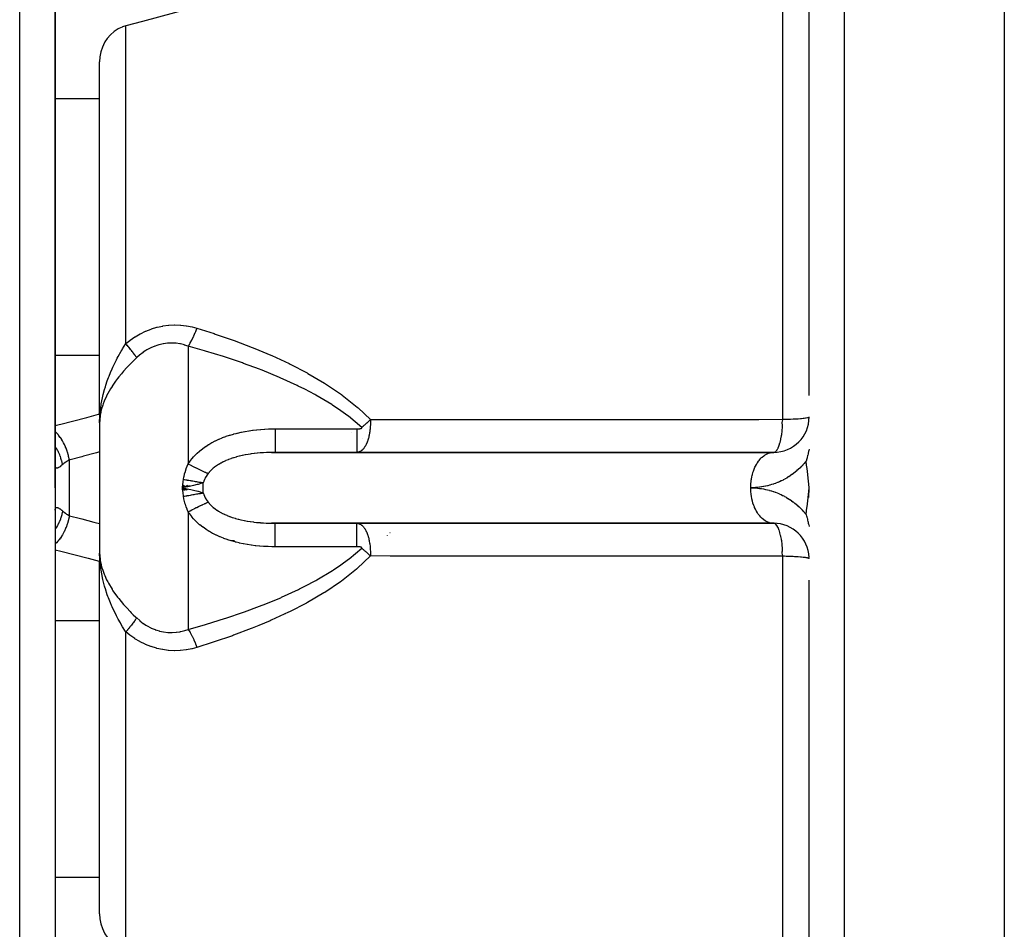
# Model space of a CAD drawing. Units: millimetres. Extents: x 324 to 1138, y -773 to -143.
# Drawn here: x 651 to 706, y -718 to -667 of the extents above; entities that cross this region are included whole.
import ezdxf

# ---------------------------------------------------------------- set-up
doc = ezdxf.new("R2010")
doc.units = ezdxf.units.MM
doc.linetypes.add('DASHED', pattern=[9.652, 8.128, -1.524])
doc.layers.add('nevidi', color=4, linetype='DASHED')

msp = doc.modelspace()

# ---------------------------------------------------------------- linework, layer by layer
at = {"color": 2}
for p, q in [((706.351, -614.028), (706.351, -772.507)), ((695.351, -688.062), (695.351, -615.441)), ((652.851, -693.267), (652.851, -639.267)), ((652.851, -659.171), (652.851, -687.767)), ((655.351, -687.386), (655.351, -669.246)), ((655.351, -687.386), (655.351, -669.246)), ((655.351, -689.109), (655.351, -687.386)), ((652.851, -687.767), (652.851, -688.174)), ((652.851, -687.767), (652.851, -688.174)), ((652.851, -687.767), (652.851, -693.267)), ((652.851, -688.174), (652.851, -688.345)), ((652.851, -688.174), (652.851, -688.345)), ((655.351, -689.109), (655.351, -691.247)), ((695.348, -689.274), (695.351, -689.267)), ((653.013, -690.267), (653.012, -690.267)), ((655.351, -691.247), (655.351, -695.288)), ((665.035, -691.269), (693.29, -691.269)), ((669.854, -691.267), (665.258, -691.267)), ((668.351, -691.269), (668.351, -691.267)), ((668.351, -691.267), (668.351, -691.269)), ((693.351, -691.267), (669.854, -691.267)), ((693.351, -691.267), (693.376, -691.265)), ((660.127, -693.118), (660.023, -693.267)), ((660.306, -693.143), (660.023, -693.267)), ((660.424, -693.159), (660.023, -693.267)), ((660.482, -693.167), (660.023, -693.267)), ((660.431, -693.186), (660.023, -693.267)), ((652.851, -693.267), (652.851, -747.267)), ((652.851, -693.267), (652.851, -698.768)), ((660.023, -693.267), (660.026, -693.239)), ((660.154, -693.413), (660.023, -693.267)), ((660.245, -693.4), (660.023, -693.267)), ((660.275, -693.396), (660.023, -693.267)), ((660.334, -693.388), (660.023, -693.267)), ((695.306, -693.81), (695.351, -693.267)), ((695.321, -693.813), (695.351, -693.267)), ((695.336, -693.816), (695.351, -693.267)), ((655.351, -695.288), (655.351, -697.425)), ((693.29, -695.265), (665.035, -695.265)), ((665.258, -695.267), (669.854, -695.267)), ((668.351, -695.248), (668.351, -695.247)), ((668.351, -695.247), (668.351, -695.248)), ((668.351, -695.267), (668.351, -695.265)), ((668.351, -695.265), (668.351, -695.267)), ((669.854, -695.267), (693.351, -695.267)), ((693.351, -695.267), (693.29, -695.265)), ((693.376, -695.27), (693.351, -695.267)), ((662.953, -696.267), (662.794, -696.267)), ((655.351, -699.218), (655.351, -697.425)), ((695.351, -697.267), (695.348, -697.261)), ((652.851, -698.19), (652.851, -698.36)), ((652.851, -698.19), (652.851, -698.36)), ((652.851, -698.36), (652.851, -698.768)), ((652.851, -698.36), (652.851, -698.768)), ((695.351, -771.093), (695.351, -698.473)), ((652.851, -698.768), (652.851, -727.363)), ((655.351, -717.289), (655.351, -699.149)), ((655.351, -717.289), (655.351, -699.149))]:
    msp.add_line(p, q, dxfattribs=at)
for points in [[(660.477, -666.229), (657.771, -666.96), (656.833, -667.216)], [(656.833, -667.216), (656.652, -667.275), (656.634, -667.282), (656.443, -667.37), (656.406, -667.389), (656.178, -667.537), (655.971, -667.715), (655.788, -667.922), (655.784, -667.927), (655.657, -668.115), (655.635, -668.153), (655.512, -668.406), (655.423, -668.675), (655.369, -668.957), (655.351, -669.246)], [(665.258, -691.267), (665.129, -691.268), (665.11, -691.268), (665.035, -691.269)], [(693.29, -691.269), (693.329, -691.268), (693.351, -691.267)], [(695.351, -691.081), (695.33, -691.169), (695.318, -691.218), (695.308, -691.262), (695.3, -691.296), (695.287, -691.349), (695.27, -691.417), (695.267, -691.426), (695.267, -691.428), (695.263, -691.444), (695.236, -691.552), (695.234, -691.56), (695.231, -691.572), (695.216, -691.629), (695.214, -691.638), (695.199, -691.696), (695.198, -691.698), (695.195, -691.71), (695.182, -691.763)], [(660.386, -693.196), (660.119, -693.249), (660.023, -693.267)], [(660.119, -693.286), (660.386, -693.339), (660.506, -693.364)], [(695.182, -694.772), (695.185, -694.786), (695.207, -694.869), (695.211, -694.887), (695.212, -694.889), (695.214, -694.897), (695.22, -694.922), (695.232, -694.967), (695.249, -695.037), (695.254, -695.055), (695.257, -695.065), (695.263, -695.091), (695.264, -695.094), (695.281, -695.161), (695.286, -695.185), (695.295, -695.221), (695.304, -695.256), (695.317, -695.311), (695.326, -695.349), (695.346, -695.435), (695.348, -695.442), (695.351, -695.453)], [(665.035, -695.265), (665.122, -695.266), (665.142, -695.267), (665.258, -695.267)], [(655.372, -697.385), (655.369, -697.347), (655.365, -697.293)], [(655.351, -717.289), (655.369, -717.578), (655.423, -717.86), (655.512, -718.129), (655.635, -718.382), (655.657, -718.42), (655.784, -718.607), (655.788, -718.613), (655.971, -718.82), (656.178, -718.998), (656.406, -719.145), (656.443, -719.165), (656.634, -719.252), (656.652, -719.259), (656.833, -719.318)]]:
    msp.add_lwpolyline(points, dxfattribs=at)
for centre, radius, start, end in [((693.351, -689.267), 2, 270, 0), ((693.351, -697.267), 2, 2.0823, 89.9999), ((667.851, -697.767), 0.5, 321.5385, 321.9396)]:
    msp.add_arc(centre, radius, start, end, dxfattribs=at)
at = {"layer": 'nevidi', "color": 7, "linetype": 'Continuous'}
for p, q in [((697.351, -773.267), (697.351, -613.267)), ((650.851, -693.267), (650.851, -637.267)), ((693.868, -689.405), (693.868, -639.084)), ((656.833, -685.135), (656.833, -667.216)), ((652.851, -671.307), (655.351, -671.307)), ((660.351, -685.28), (660.351, -691.916)), ((652.851, -685.791), (655.351, -685.791)), ((665.258, -689.942), (669.854, -689.942)), ((669.543, -690.146), (669.541, -690.145)), ((670.189, -690.501), (670.187, -690.5)), ((667.851, -691.269), (667.851, -691.267)), ((671.278, -691.269), (671.275, -691.267)), ((672.186, -691.267), (672.188, -691.269)), ((653.651, -694.839), (653.651, -691.696)), ((650.851, -749.267), (650.851, -693.267)), ((660.351, -694.618), (660.351, -701.254)), ((664.956, -695.263), (665.035, -695.265)), ((667.851, -695.247), (667.851, -695.246)), ((667.851, -695.267), (667.851, -695.265)), ((671.275, -695.267), (671.278, -695.265)), ((671.283, -695.261), (671.284, -695.26)), ((671.289, -695.256), (671.289, -695.255)), ((671.297, -695.248), (671.298, -695.247)), ((672.186, -695.265), (672.185, -695.267)), ((672.199, -695.248), (672.199, -695.249)), ((671.56, -695.965), (671.558, -695.967)), ((671.724, -695.802), (671.723, -695.803)), ((671.728, -695.798), (671.726, -695.8)), ((671.542, -695.982), (671.54, -695.984)), ((655.365, -697.293), (655.354, -696.955)), ((669.854, -696.593), (665.258, -696.593)), ((693.868, -747.451), (693.868, -697.13)), ((665.833, -700.397), (665.833, -700.398)), ((652.851, -700.744), (655.351, -700.744)), ((656.833, -719.318), (656.833, -701.4)), ((652.851, -715.227), (655.351, -715.227))]:
    msp.add_line(p, q, dxfattribs=at)
for points in [[(656.833, -685.135), (657.063, -684.952), (657.078, -684.941), (657.342, -684.759), (657.358, -684.749), (657.635, -684.587), (657.651, -684.578), (657.941, -684.437), (657.958, -684.43), (658.258, -684.312), (658.275, -684.306), (658.581, -684.213), (658.599, -684.208), (658.91, -684.141), (658.927, -684.138), (659.243, -684.096), (659.261, -684.095), (659.58, -684.079), (659.598, -684.079), (659.913, -684.09), (659.931, -684.091), (660.241, -684.127), (660.258, -684.129), (660.564, -684.189), (660.581, -684.193), (660.842, -684.264)], [(660.351, -685.28), (660.359, -685.269), (660.441, -685.138), (660.453, -685.118), (660.466, -685.095), (660.547, -684.947), (660.559, -684.925), (660.572, -684.899), (660.65, -684.737), (660.661, -684.714), (660.674, -684.686), (660.748, -684.513), (660.758, -684.488), (660.77, -684.458), (660.838, -684.277), (660.842, -684.264)], [(660.842, -684.264), (661.813, -684.573), (661.871, -684.592), (662.89, -684.945), (662.947, -684.966), (663.953, -685.348), (664.01, -685.371), (664.329, -685.5), (665.002, -685.786), (665.058, -685.81), (666.033, -686.263), (666.088, -686.29), (667.046, -686.787), (667.099, -686.817), (668.034, -687.366), (668.086, -687.399), (668.982, -688.004), (669.031, -688.041), (669.877, -688.714), (669.923, -688.754), (670.62, -689.422)], [(655.351, -689.594), (655.369, -689.187), (655.372, -689.15), (655.379, -689.058), (655.423, -688.692), (655.434, -688.619), (655.449, -688.529), (655.512, -688.201), (655.537, -688.093), (655.558, -688.003), (655.635, -687.716), (655.679, -687.569), (655.706, -687.481), (655.788, -687.239), (655.826, -687.135), (655.856, -687.054), (655.89, -686.967), (655.971, -686.77), (656.068, -686.548), (656.107, -686.462), (656.178, -686.312), (656.31, -686.048), (656.354, -685.964), (656.406, -685.866), (656.575, -685.563), (656.623, -685.482), (656.652, -685.433), (656.833, -685.135)], [(657.445, -685.926), (657.428, -685.901), (657.425, -685.897), (657.399, -685.86), (657.396, -685.856), (657.372, -685.822), (657.369, -685.817), (657.366, -685.813), (657.358, -685.803), (657.336, -685.773), (657.333, -685.768), (657.302, -685.727), (657.299, -685.722), (657.266, -685.679), (657.264, -685.676), (657.262, -685.674), (657.247, -685.654), (657.228, -685.629), (657.225, -685.624), (657.189, -685.578), (657.185, -685.572), (657.148, -685.525), (657.144, -685.52), (657.139, -685.513), (657.12, -685.489), (657.106, -685.471), (657.102, -685.466), (657.062, -685.416), (657.058, -685.41), (657.017, -685.359), (657.012, -685.354), (656.999, -685.337), (656.978, -685.312), (656.97, -685.302), (656.966, -685.296), (656.923, -685.244), (656.918, -685.238), (656.874, -685.185), (656.869, -685.179), (656.847, -685.151), (656.833, -685.135)], [(660.351, -685.28), (660.149, -685.213), (660.137, -685.209), (659.915, -685.155), (659.902, -685.152), (659.881, -685.148), (659.677, -685.118), (659.664, -685.117), (659.435, -685.103), (659.422, -685.103), (659.219, -685.108), (659.192, -685.11), (659.178, -685.111), (658.95, -685.141), (658.937, -685.143), (658.712, -685.194), (658.7, -685.197), (658.578, -685.234), (658.478, -685.269), (658.465, -685.274), (658.248, -685.367), (658.236, -685.373), (658.026, -685.486), (658.014, -685.492), (657.968, -685.521), (657.814, -685.623), (657.803, -685.631), (657.612, -685.778), (657.601, -685.787), (657.445, -685.926)], [(670.128, -689.863), (669.385, -689.235), (669.339, -689.2), (668.958, -688.921), (668.49, -688.607), (668.44, -688.575), (667.542, -688.04), (667.49, -688.011), (666.922, -687.71), (666.554, -687.527), (666.5, -687.5), (665.542, -687.061), (665.487, -687.037), (664.51, -686.636), (664.454, -686.615), (664.375, -686.584), (663.461, -686.247), (663.405, -686.227), (662.398, -685.888), (662.341, -685.869), (661.333, -685.559), (661.322, -685.556), (661.263, -685.539), (660.351, -685.28)], [(657.445, -685.926), (657.401, -685.968), (657.344, -686.023), (657.257, -686.108), (657.081, -686.285), (656.949, -686.423), (656.887, -686.489), (656.706, -686.691), (656.585, -686.832), (656.436, -687.016), (656.364, -687.108), (656.256, -687.253), (656.065, -687.53), (656.054, -687.547), (655.974, -687.676), (655.814, -687.956), (655.751, -688.08), (655.739, -688.104), (655.613, -688.387), (655.557, -688.536), (655.53, -688.615), (655.468, -688.818), (655.432, -688.966), (655.42, -689.019), (655.396, -689.149), (655.38, -689.25), (655.364, -689.399), (655.351, -689.686)], [(652.851, -689.748), (653.081, -689.692), (653.161, -689.672), (653.822, -689.507), (653.902, -689.487), (654.562, -689.317), (654.642, -689.297), (655.3, -689.123), (655.351, -689.109)], [(693.868, -689.405), (693.96, -689.403), (694.05, -689.401), (694.092, -689.399), (694.214, -689.396), (694.295, -689.393), (694.45, -689.386), (694.524, -689.382), (694.665, -689.374), (694.731, -689.37), (694.855, -689.361), (694.913, -689.356), (695.019, -689.346), (695.021, -689.345), (695.067, -689.34), (695.151, -689.329), (695.189, -689.323), (695.252, -689.311), (695.278, -689.305), (695.318, -689.293), (695.332, -689.286), (695.348, -689.274)], [(670.62, -689.422), (670.62, -689.456), (670.621, -689.5), (670.621, -689.515), (670.62, -689.641), (670.62, -689.65), (670.619, -689.667), (670.618, -689.708), (670.612, -689.816), (670.611, -689.835), (670.607, -689.887), (670.601, -689.952), (670.598, -689.986), (670.596, -690.003), (670.58, -690.124), (670.577, -690.142), (670.575, -690.158), (670.57, -690.184), (670.554, -690.277), (670.551, -690.29), (670.539, -690.346), (670.529, -690.389), (670.527, -690.4), (670.526, -690.401), (670.505, -690.483), (670.502, -690.493), (670.485, -690.551), (670.481, -690.565), (670.478, -690.573), (670.47, -690.599), (670.457, -690.637), (670.454, -690.644), (670.433, -690.701), (670.43, -690.708), (670.419, -690.735), (670.409, -690.759), (670.407, -690.765), (670.402, -690.776), (670.386, -690.811), (670.383, -690.816), (670.362, -690.858), (670.36, -690.863), (670.342, -690.896), (670.339, -690.901), (670.337, -690.905), (670.323, -690.928), (670.316, -690.94), (670.314, -690.944), (670.294, -690.976), (670.291, -690.979), (670.271, -691.008), (670.269, -691.012), (670.255, -691.03), (670.249, -691.038), (670.246, -691.041), (670.236, -691.054), (670.226, -691.066), (670.224, -691.069), (670.204, -691.091), (670.202, -691.094), (670.182, -691.114), (670.18, -691.116), (670.161, -691.135), (670.16, -691.135), (670.158, -691.137), (670.141, -691.152), (670.139, -691.154), (670.137, -691.156), (670.117, -691.171), (670.115, -691.173), (670.096, -691.187), (670.094, -691.188), (670.075, -691.201), (670.072, -691.202), (670.058, -691.211), (670.054, -691.213), (670.051, -691.215), (670.04, -691.22), (670.032, -691.224), (670.03, -691.225), (670.011, -691.234), (670.009, -691.235), (669.99, -691.242), (669.988, -691.243), (669.969, -691.25), (669.967, -691.25), (669.95, -691.255), (669.949, -691.255), (669.946, -691.256), (669.934, -691.259), (669.928, -691.26), (669.926, -691.26), (669.907, -691.264), (669.905, -691.264), (669.887, -691.266), (669.884, -691.266), (669.866, -691.267), (669.864, -691.267), (669.854, -691.267)], [(670.07, -689.923), (670.072, -689.922), (670.073, -689.922), (670.076, -689.921), (670.078, -689.921), (670.081, -689.92), (670.082, -689.92), (670.083, -689.919), (670.086, -689.919), (670.088, -689.918), (670.089, -689.918), (670.09, -689.917), (670.091, -689.917), (670.094, -689.916), (670.096, -689.915), (670.097, -689.915), (670.098, -689.915), (670.099, -689.914), (670.101, -689.914), (670.104, -689.913), (670.106, -689.912), (670.106, -689.911), (670.109, -689.911), (670.111, -689.91), (670.113, -689.909), (670.114, -689.908), (670.114, -689.908), (670.116, -689.907), (670.118, -689.906), (670.12, -689.905), (670.121, -689.904), (670.122, -689.904), (670.122, -689.903), (670.124, -689.902), (670.127, -689.901), (670.128, -689.899), (670.129, -689.899), (670.13, -689.897), (670.132, -689.895), (670.134, -689.894), (670.134, -689.893), (670.135, -689.892), (670.136, -689.89), (670.137, -689.888), (670.137, -689.887), (670.137, -689.886), (670.138, -689.885), (670.138, -689.883), (670.138, -689.881), (670.138, -689.88), (670.138, -689.879), (670.138, -689.879), (670.137, -689.876), (670.137, -689.874), (670.136, -689.873), (670.135, -689.872), (670.134, -689.87), (670.133, -689.868), (670.131, -689.866), (670.131, -689.866), (670.131, -689.866), (670.128, -689.863)], [(670.128, -689.863), (670.133, -689.858), (670.153, -689.842), (670.174, -689.825), (670.204, -689.799), (670.225, -689.782), (670.236, -689.772), (670.255, -689.756), (670.276, -689.738), (670.306, -689.711), (670.327, -689.693), (670.338, -689.684), (670.357, -689.667), (670.378, -689.648), (670.407, -689.621), (670.428, -689.603), (670.439, -689.593), (670.458, -689.575), (670.478, -689.557), (670.507, -689.529), (670.527, -689.51), (670.538, -689.5), (670.556, -689.483), (670.576, -689.464), (670.605, -689.436), (670.62, -689.422)], [(670.62, -689.422), (671.981, -689.421), (672.219, -689.42), (673.826, -689.419), (674.065, -689.419), (675.672, -689.418), (675.91, -689.417), (677.518, -689.416), (677.756, -689.416), (679.363, -689.415), (679.602, -689.415), (681.209, -689.413), (681.447, -689.413), (683.054, -689.412), (683.293, -689.412), (684.9, -689.411), (685.138, -689.411), (686.746, -689.409), (686.984, -689.409), (688.591, -689.408), (688.83, -689.408), (690.437, -689.407), (690.675, -689.407), (692.283, -689.406), (692.521, -689.406), (693.868, -689.405)], [(693.376, -691.265), (693.408, -691.255), (693.417, -691.251), (693.443, -691.235), (693.447, -691.232), (693.474, -691.21), (693.483, -691.201), (693.517, -691.162), (693.537, -691.134), (693.546, -691.121), (693.584, -691.054), (693.598, -691.027), (693.606, -691.01), (693.646, -690.911), (693.65, -690.9), (693.653, -690.891), (693.66, -690.87), (693.701, -690.734), (693.702, -690.73), (693.709, -690.705), (693.749, -690.543), (693.754, -690.523), (693.756, -690.515), (693.757, -690.511), (693.793, -690.335), (693.798, -690.305), (693.803, -690.276), (693.812, -690.222), (693.826, -690.11), (693.829, -690.078), (693.835, -690), (693.835, -689.994), (693.84, -689.876), (693.84, -689.843), (693.841, -689.828), (693.839, -689.694), (693.838, -689.658), (693.838, -689.64), (693.838, -689.607), (693.838, -689.589), (693.843, -689.505), (693.859, -689.433), (693.868, -689.405)], [(653.651, -691.696), (653.61, -691.495), (653.607, -691.486), (653.602, -691.465), (653.599, -691.454), (653.546, -691.263), (653.543, -691.254), (653.529, -691.211), (653.525, -691.2), (653.466, -691.039), (653.463, -691.03), (653.437, -690.966), (653.433, -690.956), (653.373, -690.824), (653.369, -690.816), (653.328, -690.735), (653.323, -690.726), (653.266, -690.623), (653.261, -690.615), (653.203, -690.522), (653.198, -690.513), (653.146, -690.438), (653.141, -690.431), (653.065, -690.33), (653.059, -690.322), (653.017, -690.272), (653.012, -690.266), (652.917, -690.164), (652.91, -690.157), (652.88, -690.128), (652.874, -690.122), (652.851, -690.102)], [(660.351, -691.916), (660.432, -691.796), (660.444, -691.778), (660.554, -691.634), (660.568, -691.617), (660.65, -691.523), (660.688, -691.48), (660.703, -691.464), (660.831, -691.335), (660.847, -691.32), (660.984, -691.197), (661.001, -691.182), (661.147, -691.067), (661.165, -691.053), (661.318, -690.943), (661.337, -690.931), (661.497, -690.828), (661.517, -690.816), (661.683, -690.721), (661.703, -690.71), (661.873, -690.622), (661.894, -690.612), (662.069, -690.531), (662.09, -690.522), (662.269, -690.447), (662.291, -690.439), (662.475, -690.371), (662.497, -690.363), (662.684, -690.301), (662.707, -690.294), (662.897, -690.238), (662.92, -690.232), (663.044, -690.199), (663.111, -690.182), (663.135, -690.176), (663.327, -690.133), (663.351, -690.128), (663.544, -690.09), (663.568, -690.085), (663.763, -690.053), (663.786, -690.049), (663.982, -690.021), (664.006, -690.018), (664.203, -689.995), (664.226, -689.993), (664.424, -689.975), (664.448, -689.973), (664.647, -689.959), (664.671, -689.958), (664.871, -689.949), (664.895, -689.948), (665.096, -689.943), (665.12, -689.943), (665.258, -689.942)], [(665.258, -689.942), (665.258, -690.083), (665.258, -690.097), (665.258, -690.146), (665.258, -690.303), (665.258, -690.319), (665.258, -690.362), (665.258, -690.508), (665.258, -690.525), (665.258, -690.563), (665.258, -690.695), (665.258, -690.712), (665.258, -690.743), (665.258, -690.859), (665.258, -690.876), (665.258, -690.9), (665.258, -690.998), (665.258, -691.013), (665.258, -691.032), (665.258, -691.109), (665.258, -691.122), (665.258, -691.136), (665.258, -691.192), (665.258, -691.202), (665.258, -691.21), (665.258, -691.245), (665.258, -691.251), (665.258, -691.254), (665.258, -691.267), (665.258, -691.267)], [(669.854, -689.942), (669.859, -689.942), (669.86, -689.942), (669.862, -689.942), (669.865, -689.942), (669.868, -689.942), (669.868, -689.942), (669.869, -689.942), (669.87, -689.942), (669.873, -689.942), (669.876, -689.942), (669.877, -689.942), (669.878, -689.942), (669.879, -689.942), (669.881, -689.941), (669.884, -689.941), (669.886, -689.941), (669.887, -689.941), (669.89, -689.941), (669.892, -689.941), (669.895, -689.941), (669.895, -689.941), (669.896, -689.941), (669.898, -689.941), (669.9, -689.941), (669.903, -689.941), (669.904, -689.941), (669.905, -689.941), (669.906, -689.941), (669.909, -689.941), (669.911, -689.941), (669.913, -689.941), (669.914, -689.941), (669.914, -689.941), (669.917, -689.941), (669.919, -689.94), (669.922, -689.94), (669.923, -689.94), (669.925, -689.94), (669.928, -689.94), (669.93, -689.94), (669.931, -689.94), (669.932, -689.94), (669.933, -689.94), (669.936, -689.94), (669.939, -689.94), (669.94, -689.939), (669.941, -689.939), (669.941, -689.939), (669.944, -689.939), (669.947, -689.939), (669.949, -689.939), (669.95, -689.939), (669.952, -689.939), (669.955, -689.939), (669.957, -689.938), (669.958, -689.938), (669.959, -689.938), (669.96, -689.938), (669.963, -689.938), (669.966, -689.938), (669.966, -689.938), (669.967, -689.938), (669.968, -689.938), (669.971, -689.937), (669.974, -689.937), (669.975, -689.937), (669.976, -689.937), (669.976, -689.937), (669.979, -689.937), (669.982, -689.936), (669.984, -689.936), (669.985, -689.936), (669.987, -689.936), (669.99, -689.936), (669.993, -689.935), (669.993, -689.935), (669.994, -689.935), (669.995, -689.935), (669.998, -689.935), (670.001, -689.934), (670.002, -689.934), (670.003, -689.934), (670.003, -689.934), (670.006, -689.934), (670.009, -689.933), (670.011, -689.933), (670.012, -689.933), (670.014, -689.933), (670.017, -689.932), (670.019, -689.932), (670.02, -689.932), (670.022, -689.932), (670.025, -689.931), (670.028, -689.931), (670.028, -689.931), (670.029, -689.931), (670.03, -689.93), (670.033, -689.93), (670.036, -689.93), (670.037, -689.929), (670.038, -689.929), (670.038, -689.929), (670.041, -689.929), (670.044, -689.928), (670.046, -689.928), (670.047, -689.928), (670.049, -689.927), (670.052, -689.927), (670.054, -689.926), (670.055, -689.926), (670.056, -689.926), (670.057, -689.926), (670.06, -689.925), (670.062, -689.925), (670.063, -689.924), (670.064, -689.924), (670.065, -689.924), (670.068, -689.923), (670.07, -689.923)], [(669.854, -689.942), (669.854, -690.012), (669.854, -690.097), (669.854, -690.146), (669.854, -690.237), (669.854, -690.319), (669.854, -690.363), (669.854, -690.447), (669.854, -690.526), (669.854, -690.563), (669.854, -690.639), (669.854, -690.712), (669.854, -690.743), (669.854, -690.81), (669.854, -690.876), (669.854, -690.9), (669.854, -690.958), (669.854, -691.013), (669.854, -691.032), (669.854, -691.078), (669.854, -691.123), (669.854, -691.136), (669.854, -691.17), (669.854, -691.203), (669.854, -691.211), (669.854, -691.233), (669.854, -691.251), (669.854, -691.255), (669.854, -691.264), (669.854, -691.267)], [(653.264, -691.961), (653.236, -691.815), (653.228, -691.781), (653.218, -691.741), (653.215, -691.73), (653.179, -691.607), (653.169, -691.574), (653.142, -691.498), (653.138, -691.488), (653.106, -691.404), (653.092, -691.372), (653.043, -691.264), (653.038, -691.254), (653.016, -691.209), (653, -691.178), (652.921, -691.041), (652.916, -691.032), (652.91, -691.022), (652.891, -690.993), (652.851, -690.934)], [(655.351, -691.247), (655.182, -691.293), (655.102, -691.314), (654.441, -691.491), (654.361, -691.512), (653.699, -691.684), (653.651, -691.696)], [(664.418, -691.3), (664.404, -691.301), (664.25, -691.315), (664.231, -691.317), (664.078, -691.334), (664.06, -691.336), (663.908, -691.356), (663.889, -691.359), (663.841, -691.366), (663.738, -691.382), (663.72, -691.385), (663.571, -691.412), (663.553, -691.415), (663.405, -691.445), (663.387, -691.449), (663.312, -691.466), (663.24, -691.483), (663.223, -691.488), (663.079, -691.525), (663.062, -691.53), (662.922, -691.571), (662.905, -691.576), (662.836, -691.599), (662.768, -691.622), (662.752, -691.627), (662.619, -691.676), (662.603, -691.683), (662.474, -691.736), (662.458, -691.743), (662.417, -691.761), (662.333, -691.8), (662.318, -691.808), (662.198, -691.87), (662.184, -691.878), (662.069, -691.944), (662.057, -691.951), (662.056, -691.952), (661.947, -692.022), (661.935, -692.031), (661.833, -692.105), (661.821, -692.114), (661.759, -692.165), (661.726, -692.193), (661.715, -692.202), (661.626, -692.285), (661.616, -692.295), (661.535, -692.382), (661.526, -692.393), (661.522, -692.398), (661.475, -692.455)], [(665.035, -691.269), (664.951, -691.271), (664.931, -691.272), (664.774, -691.278), (664.755, -691.279), (664.598, -691.287), (664.579, -691.288), (664.423, -691.3)], [(692.055, -693.267), (692.057, -693.173), (692.06, -693.102), (692.064, -693.035), (692.077, -692.907), (692.086, -692.838), (692.096, -692.772), (692.119, -692.647), (692.134, -692.581), (692.15, -692.518), (692.184, -692.398), (692.204, -692.336), (692.225, -692.277), (692.27, -692.165), (692.295, -692.109), (692.321, -692.054), (692.375, -691.951), (692.404, -691.902), (692.435, -691.853), (692.498, -691.761), (692.531, -691.719), (692.565, -691.677), (692.636, -691.599), (692.672, -691.564), (692.709, -691.53), (692.788, -691.466), (692.825, -691.439), (692.865, -691.413), (692.949, -691.366), (692.988, -691.347), (693.03, -691.33), (693.117, -691.3), (693.157, -691.29), (693.2, -691.281), (693.29, -691.269)], [(653.264, -691.961), (653.227, -691.992), (653.22, -691.998), (653.178, -692.034), (653.171, -692.039), (653.147, -692.058), (653.131, -692.07), (653.124, -692.075), (653.087, -692.101), (653.081, -692.105), (653.047, -692.126), (653.041, -692.129), (653.019, -692.14), (653.01, -692.144), (653.005, -692.146), (652.976, -692.156), (652.972, -692.157), (652.947, -692.161), (652.943, -692.161), (652.926, -692.159), (652.921, -692.158), (652.918, -692.157), (652.899, -692.147), (652.897, -692.145), (652.882, -692.129), (652.88, -692.126), (652.87, -692.107), (652.868, -692.103), (652.866, -692.098), (652.858, -692.068), (652.857, -692.063), (652.853, -692.026), (652.852, -692.019)], [(653.651, -691.696), (653.557, -691.749), (653.546, -691.756), (653.496, -691.787), (653.454, -691.814), (653.443, -691.821), (653.358, -691.883), (653.348, -691.891), (653.307, -691.925), (653.27, -691.956), (653.264, -691.961)], [(660.084, -692.79), (660.111, -692.644), (660.113, -692.634), (660.146, -692.491), (660.148, -692.481), (660.188, -692.34), (660.191, -692.331), (660.237, -692.193), (660.241, -692.184), (660.293, -692.049), (660.297, -692.04), (660.351, -691.916)], [(660.351, -691.916), (660.372, -691.928), (660.463, -691.976), (660.498, -691.994), (660.533, -692.012), (660.547, -692.019), (660.588, -692.041), (660.623, -692.058), (660.712, -692.103), (660.74, -692.117), (660.747, -692.121), (660.753, -692.124), (660.834, -692.164), (660.868, -692.18), (660.941, -692.216), (660.953, -692.222), (660.986, -692.237), (661.069, -692.276), (661.101, -692.291), (661.132, -692.306), (661.144, -692.311), (661.181, -692.328), (661.211, -692.342), (661.288, -692.376), (661.311, -692.386), (661.317, -692.388), (661.322, -692.391), (661.389, -692.419), (661.417, -692.431), (661.475, -692.455)], [(695.182, -691.763), (695.152, -691.8), (695.142, -691.811), (695.076, -691.889), (695.067, -691.9), (694.999, -691.976), (694.989, -691.987), (694.919, -692.061), (694.908, -692.071), (694.836, -692.143), (694.825, -692.153), (694.751, -692.223), (694.74, -692.232), (694.664, -692.3), (694.653, -692.309), (694.574, -692.375), (694.563, -692.384), (694.483, -692.447), (694.471, -692.455), (694.389, -692.516), (694.377, -692.524), (694.294, -692.582), (694.281, -692.591), (694.196, -692.646), (694.183, -692.654), (694.097, -692.707), (694.084, -692.715), (693.996, -692.765), (693.983, -692.772), (693.893, -692.82), (693.88, -692.827), (693.789, -692.872), (693.775, -692.879), (693.683, -692.921), (693.669, -692.927), (693.576, -692.967), (693.562, -692.973), (693.467, -693.01), (693.453, -693.015), (693.357, -693.049), (693.344, -693.054), (693.247, -693.086), (693.233, -693.09), (693.135, -693.119), (693.121, -693.123), (693.022, -693.149), (693.008, -693.152), (692.909, -693.175), (692.894, -693.178), (692.795, -693.198), (692.78, -693.201), (692.68, -693.218), (692.665, -693.221), (692.564, -693.235), (692.55, -693.237), (692.449, -693.248), (692.434, -693.249), (692.333, -693.258), (692.318, -693.259), (692.216, -693.264), (692.201, -693.265), (692.1, -693.267), (692.085, -693.267), (692.055, -693.267)], [(695.351, -693.267), (695.329, -693.065), (695.292, -692.727), (695.269, -692.522), (695.231, -692.187), (695.207, -691.981), (695.182, -691.763)], [(661.475, -692.455), (661.416, -692.535), (661.412, -692.54), (661.359, -692.621), (661.355, -692.627), (661.344, -692.647), (661.308, -692.71), (661.305, -692.716), (661.264, -692.8), (661.262, -692.806), (661.228, -692.892), (661.226, -692.899), (661.223, -692.907), (661.201, -692.98)], [(660.026, -693.239), (660.041, -693.106), (660.045, -693.078), (660.062, -692.945), (660.065, -692.918), (660.084, -692.79)], [(660.084, -692.79), (660.146, -692.802), (660.149, -692.802), (660.224, -692.816), (660.226, -692.816), (660.278, -692.825), (660.291, -692.828), (660.301, -692.829), (660.304, -692.83), (660.378, -692.843), (660.38, -692.844), (660.454, -692.856), (660.457, -692.857), (660.482, -692.861), (660.495, -692.864), (660.529, -692.87), (660.532, -692.87), (660.604, -692.882), (660.606, -692.883), (660.677, -692.895), (660.679, -692.895), (660.692, -692.897), (660.749, -692.907), (660.751, -692.908), (660.82, -692.919), (660.822, -692.919), (660.868, -692.927), (660.88, -692.929), (660.889, -692.93), (660.891, -692.931), (660.956, -692.942), (660.959, -692.942), (661.022, -692.952), (661.024, -692.953), (661.046, -692.956), (661.057, -692.958), (661.087, -692.963), (661.089, -692.963), (661.149, -692.972), (661.151, -692.973), (661.201, -692.98)], [(661.201, -692.98), (661.165, -692.994), (661.122, -693.009), (660.91, -693.074), (660.891, -693.079), (660.851, -693.089), (660.645, -693.14), (660.506, -693.17), (660.431, -693.186)], [(661.187, -693.267), (661.189, -693.173), (661.201, -692.98)], [(660.084, -693.744), (660.078, -693.706), (660.062, -693.589), (660.056, -693.546), (660.041, -693.428), (660.036, -693.385), (660.023, -693.267)], [(660.023, -693.267), (660.101, -693.282), (660.119, -693.286)], [(660.084, -693.744), (660.141, -693.734), (660.144, -693.733), (660.22, -693.72), (660.222, -693.719), (660.265, -693.712), (660.278, -693.709), (660.298, -693.706), (660.3, -693.705), (660.375, -693.692), (660.377, -693.692), (660.451, -693.679), (660.454, -693.678), (660.469, -693.676), (660.482, -693.673), (660.527, -693.665), (660.53, -693.665), (660.602, -693.652), (660.604, -693.652), (660.667, -693.641), (660.676, -693.64), (660.678, -693.639), (660.679, -693.639), (660.748, -693.627), (660.751, -693.627), (660.819, -693.616), (660.822, -693.615), (660.856, -693.609), (660.868, -693.607), (660.889, -693.604), (660.891, -693.604), (660.957, -693.593), (660.959, -693.592), (661.023, -693.582), (661.026, -693.582), (661.035, -693.58), (661.046, -693.578), (661.088, -693.572), (661.09, -693.571), (661.15, -693.562), (661.152, -693.562), (661.201, -693.554)], [(660.351, -694.618), (660.293, -694.486), (660.289, -694.476), (660.237, -694.341), (660.234, -694.332), (660.188, -694.194), (660.185, -694.185), (660.146, -694.044), (660.143, -694.034), (660.111, -693.891), (660.108, -693.88), (660.084, -693.744)], [(660.506, -693.364), (660.581, -693.381), (660.645, -693.395), (660.891, -693.456), (660.91, -693.461), (660.964, -693.476), (661.122, -693.526), (661.201, -693.554)], [(661.201, -693.554), (661.189, -693.361), (661.187, -693.267)], [(661.201, -693.554), (661.223, -693.628), (661.228, -693.642), (661.23, -693.648), (661.264, -693.734), (661.267, -693.74), (661.308, -693.825), (661.311, -693.831), (661.344, -693.888), (661.359, -693.913), (661.362, -693.919), (661.416, -694), (661.42, -694.006), (661.475, -694.08)], [(693.29, -695.265), (693.269, -695.263), (693.2, -695.254), (693.117, -695.234), (693.097, -695.228), (693.03, -695.205), (692.949, -695.168), (692.93, -695.159), (692.865, -695.122), (692.788, -695.068), (692.77, -695.055), (692.709, -695.005), (692.637, -694.936), (692.621, -694.92), (692.565, -694.857), (692.498, -694.773), (692.485, -694.755), (692.435, -694.681), (692.375, -694.583), (692.364, -694.563), (692.321, -694.48), (692.27, -694.37), (692.261, -694.348), (692.225, -694.257), (692.184, -694.137), (692.177, -694.114), (692.15, -694.017), (692.119, -693.888), (692.115, -693.865), (692.096, -693.763), (692.077, -693.628), (692.074, -693.605), (692.064, -693.5), (692.057, -693.361), (692.056, -693.339), (692.055, -693.267)], [(692.055, -693.267), (692.086, -693.267), (692.101, -693.267), (692.201, -693.27), (692.215, -693.27), (692.315, -693.276), (692.33, -693.277), (692.43, -693.285), (692.444, -693.286), (692.544, -693.297), (692.558, -693.299), (692.657, -693.313), (692.672, -693.315), (692.77, -693.332), (692.785, -693.334), (692.883, -693.354), (692.897, -693.357), (692.995, -693.379), (693.009, -693.383), (693.106, -693.408), (693.12, -693.412), (693.216, -693.439), (693.23, -693.444), (693.325, -693.474), (693.339, -693.479), (693.433, -693.512), (693.447, -693.517), (693.54, -693.553), (693.554, -693.559), (693.646, -693.597), (693.66, -693.603), (693.751, -693.644), (693.764, -693.651), (693.854, -693.694), (693.867, -693.701), (693.956, -693.748), (693.969, -693.754), (694.056, -693.803), (694.068, -693.811), (694.154, -693.862), (694.167, -693.87), (694.251, -693.924), (694.263, -693.932), (694.346, -693.988), (694.358, -693.996), (694.439, -694.055), (694.451, -694.064), (694.53, -694.125), (694.542, -694.134), (694.619, -694.197), (694.63, -694.206), (694.706, -694.272), (694.717, -694.281), (694.791, -694.349), (694.802, -694.359), (694.873, -694.428), (694.884, -694.439), (694.953, -694.51), (694.964, -694.521), (695.031, -694.594), (695.041, -694.606), (695.107, -694.681), (695.116, -694.692), (695.18, -694.769), (695.182, -694.772)], [(695.182, -694.772), (695.228, -694.37), (695.231, -694.348), (695.289, -693.83), (695.292, -693.808), (695.348, -693.291), (695.351, -693.267)], [(660.351, -694.618), (660.429, -694.576), (660.463, -694.559), (660.547, -694.515), (660.555, -694.511), (660.56, -694.508), (660.588, -694.494), (660.679, -694.448), (660.712, -694.431), (660.753, -694.411), (660.766, -694.404), (660.802, -694.387), (660.834, -694.371), (660.922, -694.328), (660.953, -694.313), (660.966, -694.307), (661.038, -694.272), (661.069, -694.258), (661.144, -694.223), (661.151, -694.22), (661.156, -694.218), (661.181, -694.207), (661.259, -694.172), (661.288, -694.159), (661.322, -694.144), (661.333, -694.139), (661.363, -694.127), (661.389, -694.115), (661.46, -694.086), (661.475, -694.08)], [(661.475, -694.08), (661.522, -694.137), (661.537, -694.155), (661.547, -694.166), (661.631, -694.255), (661.642, -694.266), (661.735, -694.35), (661.747, -694.36), (661.758, -694.37), (661.848, -694.441), (661.861, -694.451), (661.969, -694.527), (661.982, -694.536), (662.057, -694.583), (662.097, -694.608), (662.112, -694.616), (662.233, -694.683), (662.248, -694.691), (662.374, -694.754), (662.39, -694.761), (662.417, -694.773), (662.522, -694.819), (662.538, -694.826), (662.674, -694.879), (662.691, -694.885), (662.832, -694.934), (662.836, -694.936), (662.849, -694.94), (662.993, -694.985), (663.011, -694.99), (663.157, -695.03), (663.175, -695.035), (663.312, -695.068), (663.325, -695.071), (663.343, -695.076), (663.495, -695.108), (663.514, -695.112), (663.668, -695.141), (663.687, -695.144), (663.841, -695.169), (663.844, -695.169), (663.864, -695.172), (664.023, -695.194), (664.042, -695.196), (664.203, -695.215), (664.222, -695.217), (664.385, -695.232), (664.404, -695.233), (664.418, -695.235), (664.568, -695.245), (664.587, -695.247), (664.751, -695.256), (664.771, -695.257), (664.936, -695.263)], [(653.264, -694.574), (653.263, -694.578), (653.228, -694.754), (653.221, -694.781), (653.219, -694.787), (653.218, -694.792), (653.169, -694.96), (653.158, -694.993), (653.147, -695.024), (653.143, -695.034), (653.092, -695.162), (653.079, -695.194), (653.049, -695.259), (653.044, -695.269), (653, -695.357), (652.983, -695.387), (652.928, -695.483), (652.922, -695.492), (652.891, -695.542), (652.873, -695.57), (652.851, -695.601)], [(653.651, -694.839), (653.608, -695.046), (653.606, -695.056), (653.605, -695.058), (653.602, -695.07), (653.544, -695.278), (653.541, -695.288), (653.533, -695.313), (653.529, -695.324), (653.464, -695.503), (653.46, -695.512), (653.442, -695.558), (653.437, -695.568), (653.37, -695.717), (653.365, -695.726), (653.333, -695.79), (653.328, -695.8), (653.262, -695.918), (653.257, -695.927), (653.209, -696.004), (653.203, -696.013), (653.142, -696.103), (653.137, -696.11), (653.072, -696.197), (653.065, -696.205), (653.012, -696.268), (653.007, -696.275), (652.923, -696.365), (652.917, -696.372), (652.875, -696.413), (652.869, -696.418), (652.851, -696.434)], [(652.852, -694.522), (652.852, -694.516), (652.856, -694.478), (652.857, -694.472), (652.865, -694.441), (652.866, -694.437), (652.87, -694.428), (652.877, -694.413), (652.879, -694.409), (652.894, -694.392), (652.896, -694.39), (652.914, -694.379), (652.918, -694.378), (652.926, -694.376), (652.939, -694.374), (652.943, -694.374), (652.968, -694.376), (652.972, -694.377), (653, -694.386), (653.004, -694.388), (653.019, -694.394), (653.035, -694.403), (653.041, -694.406), (653.075, -694.426), (653.081, -694.43), (653.118, -694.455), (653.124, -694.46), (653.147, -694.477), (653.164, -694.49), (653.171, -694.495), (653.213, -694.53), (653.22, -694.536), (653.264, -694.574)], [(653.264, -694.574), (653.307, -694.61), (653.338, -694.635), (653.349, -694.644), (653.432, -694.705), (653.444, -694.713), (653.496, -694.748), (653.533, -694.772), (653.546, -694.779), (653.642, -694.834), (653.651, -694.839)], [(653.651, -694.839), (654.281, -695.002), (654.362, -695.023), (655.023, -695.199), (655.103, -695.22), (655.351, -695.288)], [(665.258, -696.593), (665.087, -696.592), (665.061, -696.591), (664.852, -696.585), (664.827, -696.584), (664.619, -696.574), (664.594, -696.572), (664.386, -696.557), (664.361, -696.554), (664.154, -696.534), (664.129, -696.531), (663.922, -696.505), (663.897, -696.502), (663.692, -696.471), (663.667, -696.466), (663.464, -696.43), (663.439, -696.425), (663.237, -696.382), (663.213, -696.377), (663.044, -696.336), (663.014, -696.328), (662.99, -696.322), (662.794, -696.267), (662.77, -696.26), (662.576, -696.199), (662.553, -696.191), (662.362, -696.123), (662.34, -696.115), (662.152, -696.039), (662.13, -696.03), (661.946, -695.947), (661.924, -695.937), (661.745, -695.847), (661.724, -695.836), (661.551, -695.739), (661.531, -695.727), (661.364, -695.622), (661.344, -695.609), (661.184, -695.496), (661.165, -695.482), (661.013, -695.362), (660.995, -695.347), (660.851, -695.219), (660.835, -695.203), (660.701, -695.068), (660.685, -695.051), (660.649, -695.012), (660.562, -694.91), (660.548, -694.892), (660.435, -694.744), (660.422, -694.726), (660.351, -694.618)], [(665.258, -696.593), (665.258, -696.555), (665.258, -696.438), (665.258, -696.388), (665.258, -696.329), (665.258, -696.215), (665.258, -696.172), (665.258, -696.116), (665.258, -696.009), (665.258, -695.971), (665.258, -695.921), (665.258, -695.823), (665.258, -695.791), (665.258, -695.747), (665.258, -695.659), (665.258, -695.634), (665.258, -695.596), (665.258, -695.521), (665.258, -695.502), (665.258, -695.471), (665.258, -695.412), (665.258, -695.398), (665.258, -695.375), (665.258, -695.332), (665.258, -695.324), (665.258, -695.309), (665.258, -695.283), (665.258, -695.28), (665.258, -695.273), (665.258, -695.267)], [(669.854, -695.267), (669.866, -695.267), (669.868, -695.268), (669.887, -695.269), (669.889, -695.269), (669.907, -695.271), (669.909, -695.271), (669.928, -695.274), (669.93, -695.275), (669.949, -695.279), (669.95, -695.28), (669.951, -695.28), (669.967, -695.284), (669.969, -695.285), (669.972, -695.286), (669.99, -695.292), (669.993, -695.293), (670.011, -695.3), (670.014, -695.301), (670.032, -695.31), (670.035, -695.311), (670.054, -695.321), (670.056, -695.323), (670.058, -695.324), (670.075, -695.334), (670.076, -695.335), (670.077, -695.335), (670.096, -695.348), (670.098, -695.349), (670.118, -695.364), (670.12, -695.365), (670.139, -695.381), (670.141, -695.383), (670.16, -695.399), (670.161, -695.4), (670.163, -695.402), (670.179, -695.418), (670.183, -695.421), (670.185, -695.423), (670.205, -695.444), (670.207, -695.447), (670.227, -695.469), (670.229, -695.472), (670.249, -695.497), (670.251, -695.5), (670.255, -695.505), (670.271, -695.527), (670.274, -695.53), (670.275, -695.532), (670.294, -695.559), (670.296, -695.563), (670.317, -695.595), (670.319, -695.599), (670.339, -695.634), (670.342, -695.638), (670.342, -695.639), (670.361, -695.674), (670.362, -695.677), (670.365, -695.682), (670.386, -695.723), (670.388, -695.729), (670.409, -695.775), (670.411, -695.781), (670.419, -695.799), (670.432, -695.832), (670.435, -695.838), (670.437, -695.843), (670.456, -695.896), (670.459, -695.903), (670.48, -695.968), (670.483, -695.976), (670.485, -695.984), (670.5, -696.034), (670.505, -696.05), (670.507, -696.06), (670.529, -696.145), (670.532, -696.156), (670.539, -696.189), (670.551, -696.246), (670.553, -696.257), (670.556, -696.27), (670.577, -696.391), (670.579, -696.407), (670.58, -696.411), (670.589, -696.473), (670.597, -696.547), (670.599, -696.565), (670.607, -696.647), (670.612, -696.712), (670.612, -696.716), (670.613, -696.734), (670.62, -696.883), (670.62, -696.893), (670.62, -696.901), (670.621, -696.96), (670.621, -697.034), (670.621, -697.049), (670.62, -697.113)], [(669.854, -696.593), (669.854, -696.481), (669.854, -696.438), (669.854, -696.389), (669.854, -696.259), (669.854, -696.216), (669.854, -696.172), (669.854, -696.052), (669.854, -696.009), (669.854, -695.972), (669.854, -695.863), (669.854, -695.823), (669.854, -695.792), (669.854, -695.696), (669.854, -695.659), (669.854, -695.634), (669.854, -695.553), (669.854, -695.521), (669.854, -695.503), (669.854, -695.438), (669.854, -695.412), (669.854, -695.399), (669.854, -695.351), (669.854, -695.333), (669.854, -695.324), (669.854, -695.295), (669.854, -695.284), (669.854, -695.28), (669.854, -695.269), (669.854, -695.267)], [(693.868, -697.13), (693.867, -697.125), (693.859, -697.101), (693.843, -697.029), (693.838, -696.945), (693.838, -696.894), (693.838, -696.876), (693.838, -696.861), (693.839, -696.841), (693.841, -696.707), (693.84, -696.659), (693.839, -696.625), (693.835, -696.541), (693.835, -696.534), (693.826, -696.424), (693.822, -696.392), (693.812, -696.313), (693.803, -696.258), (693.793, -696.199), (693.787, -696.169), (693.757, -696.023), (693.754, -696.012), (693.749, -695.991), (693.743, -695.964), (693.702, -695.805), (693.701, -695.801), (693.696, -695.781), (693.653, -695.643), (693.65, -695.634), (693.646, -695.624), (693.646, -695.622), (693.598, -695.508), (693.59, -695.491), (693.584, -695.481), (693.537, -695.401), (693.528, -695.388), (693.517, -695.373), (693.474, -695.324), (693.464, -695.316), (693.447, -695.302), (693.443, -695.299), (693.408, -695.28), (693.399, -695.276), (693.376, -695.27)], [(655.351, -697.425), (654.722, -697.259), (654.642, -697.238), (653.982, -697.068), (653.903, -697.048), (653.242, -696.882), (653.162, -696.863), (652.851, -696.787)], [(655.351, -696.921), (655.38, -697.285), (655.391, -697.356), (655.396, -697.385), (655.42, -697.514), (655.468, -697.717), (655.488, -697.785), (655.53, -697.92), (655.613, -698.147), (655.641, -698.215), (655.751, -698.454), (655.814, -698.578), (655.85, -698.646), (656.054, -698.988), (656.065, -699.004), (656.109, -699.071), (656.364, -699.427), (656.415, -699.493), (656.436, -699.519), (656.706, -699.844), (656.763, -699.908), (656.887, -700.045), (657.081, -700.25), (657.143, -700.312), (657.256, -700.425), (657.401, -700.566), (657.445, -700.608)], [(660.351, -701.254), (661.324, -700.978), (661.333, -700.975), (661.382, -700.961), (662.404, -700.645), (662.461, -700.626), (663.471, -700.284), (663.529, -700.264), (664.375, -699.951), (664.526, -699.892), (664.582, -699.87), (665.563, -699.464), (665.617, -699.441), (666.573, -698.999), (666.626, -698.973), (666.923, -698.824), (667.551, -698.49), (667.602, -698.461), (668.49, -697.928), (668.539, -697.896), (668.958, -697.613), (669.383, -697.301), (669.429, -697.265), (670.128, -696.672)], [(669.964, -696.597), (669.961, -696.596), (669.958, -696.596), (669.958, -696.596), (669.957, -696.596), (669.956, -696.596), (669.953, -696.596), (669.95, -696.596), (669.949, -696.596), (669.948, -696.596), (669.947, -696.596), (669.945, -696.595), (669.942, -696.595), (669.94, -696.595), (669.939, -696.595), (669.936, -696.595), (669.934, -696.595), (669.931, -696.595), (669.931, -696.595), (669.93, -696.595), (669.928, -696.594), (669.926, -696.594), (669.923, -696.594), (669.922, -696.594), (669.921, -696.594), (669.92, -696.594), (669.917, -696.594), (669.915, -696.594), (669.913, -696.594), (669.912, -696.594), (669.912, -696.594), (669.909, -696.594), (669.906, -696.594), (669.904, -696.594), (669.903, -696.594), (669.901, -696.593), (669.898, -696.593), (669.895, -696.593), (669.895, -696.593), (669.894, -696.593), (669.893, -696.593), (669.89, -696.593), (669.887, -696.593), (669.886, -696.593), (669.885, -696.593), (669.884, -696.593), (669.882, -696.593), (669.879, -696.593), (669.877, -696.593), (669.876, -696.593), (669.876, -696.593), (669.873, -696.593), (669.871, -696.593), (669.868, -696.593), (669.867, -696.593), (669.865, -696.593), (669.862, -696.593), (669.86, -696.593), (669.859, -696.593), (669.858, -696.593), (669.854, -696.593)], [(670.128, -696.672), (670.131, -696.668), (670.132, -696.667), (670.133, -696.666), (670.134, -696.664), (670.136, -696.662), (670.136, -696.662), (670.136, -696.661), (670.137, -696.66), (670.137, -696.658), (670.138, -696.656), (670.138, -696.655), (670.138, -696.654), (670.138, -696.653), (670.138, -696.651), (670.138, -696.649), (670.137, -696.647), (670.137, -696.647), (670.136, -696.645), (670.135, -696.643), (670.133, -696.641), (670.133, -696.64), (670.132, -696.639), (670.13, -696.637), (670.128, -696.635), (670.128, -696.635), (670.127, -696.634), (670.126, -696.634), (670.124, -696.632), (670.122, -696.631), (670.121, -696.63), (670.12, -696.63), (670.12, -696.629), (670.117, -696.628), (670.115, -696.627), (670.113, -696.626), (670.113, -696.626), (670.11, -696.625), (670.108, -696.624), (670.105, -696.623), (670.105, -696.622), (670.103, -696.622), (670.1, -696.621), (670.098, -696.62), (670.097, -696.62), (670.096, -696.619), (670.095, -696.619), (670.093, -696.618), (670.09, -696.617), (670.089, -696.617), (670.088, -696.617), (670.088, -696.617), (670.085, -696.616), (670.082, -696.615), (670.08, -696.614), (670.08, -696.614), (670.077, -696.614), (670.075, -696.613), (670.072, -696.612), (670.071, -696.612), (670.069, -696.612), (670.067, -696.611), (670.064, -696.61), (670.063, -696.61), (670.062, -696.61), (670.061, -696.61), (670.059, -696.609), (670.056, -696.609), (670.055, -696.608), (670.054, -696.608), (670.053, -696.608), (670.051, -696.608), (670.048, -696.607), (670.046, -696.607), (670.045, -696.607), (670.043, -696.606), (670.04, -696.606), (670.037, -696.605), (670.036, -696.605), (670.035, -696.605), (670.032, -696.604), (670.029, -696.604), (670.028, -696.604), (670.028, -696.604), (670.026, -696.604), (670.024, -696.603), (670.021, -696.603), (670.02, -696.603), (670.019, -696.602), (670.018, -696.602), (670.016, -696.602), (670.013, -696.602), (670.011, -696.601), (670.01, -696.601), (670.007, -696.601), (670.005, -696.601), (670.002, -696.6), (670.002, -696.6), (670.001, -696.6), (669.999, -696.6), (669.997, -696.6), (669.994, -696.599), (669.993, -696.599), (669.992, -696.599), (669.991, -696.599), (669.988, -696.599), (669.986, -696.599), (669.984, -696.598), (669.983, -696.598), (669.983, -696.598), (669.98, -696.598), (669.977, -696.598), (669.975, -696.598), (669.974, -696.598), (669.972, -696.597), (669.969, -696.597), (669.967, -696.597), (669.966, -696.597), (669.966, -696.597), (669.964, -696.597)], [(670.128, -696.672), (670.143, -696.684), (670.174, -696.71), (670.195, -696.727), (670.214, -696.744), (670.225, -696.753), (670.225, -696.753), (670.246, -696.771), (670.276, -696.797), (670.297, -696.815), (670.316, -696.832), (670.327, -696.841), (670.327, -696.841), (670.348, -696.86), (670.378, -696.886), (670.398, -696.905), (670.417, -696.922), (670.428, -696.932), (670.448, -696.951), (670.478, -696.978), (670.498, -696.997), (670.517, -697.014), (670.527, -697.024), (670.527, -697.024), (670.548, -697.043), (670.576, -697.071), (670.596, -697.09), (670.614, -697.108), (670.62, -697.113)], [(656.833, -701.4), (656.811, -701.365), (656.652, -701.102), (656.575, -700.971), (656.528, -700.889), (656.406, -700.668), (656.31, -700.486), (656.266, -700.401), (656.178, -700.222), (656.068, -699.987), (656.029, -699.9), (655.971, -699.764), (655.856, -699.48), (655.826, -699.4), (655.823, -699.392), (655.788, -699.296), (655.679, -698.965), (655.652, -698.876), (655.635, -698.818), (655.537, -698.442), (655.516, -698.351), (655.512, -698.333), (655.434, -697.915), (655.423, -697.843), (655.42, -697.825), (655.372, -697.385)], [(670.62, -697.113), (669.874, -697.823), (669.828, -697.863), (668.982, -698.53), (668.933, -698.566), (668.042, -699.163), (667.991, -699.196), (667.065, -699.737), (667.011, -699.766), (666.055, -700.261), (666, -700.288), (665.018, -700.742), (664.961, -700.766), (664.328, -701.035), (663.963, -701.183), (663.906, -701.205), (662.895, -701.588), (662.838, -701.608), (661.815, -701.961), (661.757, -701.98), (660.842, -702.27)], [(693.868, -697.13), (692.283, -697.129), (692.044, -697.129), (690.437, -697.128), (690.199, -697.127), (688.591, -697.126), (688.353, -697.126), (686.746, -697.125), (686.507, -697.125), (684.9, -697.124), (684.662, -697.124), (683.054, -697.122), (682.816, -697.122), (681.209, -697.121), (680.97, -697.121), (679.363, -697.12), (679.125, -697.12), (677.518, -697.118), (677.279, -697.118), (675.672, -697.117), (675.434, -697.117), (673.826, -697.115), (673.588, -697.115), (671.981, -697.114), (671.742, -697.114), (670.62, -697.113)], [(695.348, -697.261), (695.332, -697.248), (695.318, -697.242), (695.278, -697.229), (695.252, -697.223), (695.189, -697.211), (695.151, -697.205), (695.067, -697.194), (695.021, -697.189), (695.019, -697.189), (694.913, -697.178), (694.855, -697.174), (694.731, -697.164), (694.665, -697.16), (694.524, -697.152), (694.45, -697.148), (694.295, -697.142), (694.214, -697.139), (694.092, -697.135), (694.05, -697.134), (693.96, -697.132), (693.868, -697.13)], [(657.445, -700.608), (657.439, -700.617), (657.426, -700.637), (657.423, -700.641), (657.397, -700.677), (657.394, -700.681), (657.367, -700.72), (657.364, -700.724), (657.358, -700.732), (657.345, -700.75), (657.335, -700.764), (657.332, -700.768), (657.301, -700.81), (657.298, -700.814), (657.265, -700.857), (657.262, -700.862), (657.247, -700.881), (657.232, -700.901), (657.228, -700.906), (657.224, -700.911), (657.189, -700.957), (657.185, -700.962), (657.149, -701.009), (657.145, -701.014), (657.12, -701.045), (657.107, -701.062), (657.103, -701.067), (657.103, -701.068), (657.064, -701.117), (657.059, -701.122), (657.019, -701.172), (657.015, -701.178), (656.978, -701.223), (656.973, -701.229), (656.969, -701.234), (656.959, -701.246), (656.926, -701.287), (656.922, -701.292), (656.878, -701.345), (656.874, -701.351), (656.833, -701.4)], [(657.445, -700.608), (657.615, -700.759), (657.626, -700.768), (657.818, -700.914), (657.829, -700.922), (657.968, -701.014), (658.03, -701.051), (658.041, -701.058), (658.251, -701.169), (658.264, -701.175), (658.481, -701.266), (658.494, -701.271), (658.578, -701.3), (658.716, -701.342), (658.729, -701.345), (658.953, -701.394), (658.966, -701.396), (659.195, -701.424), (659.208, -701.425), (659.219, -701.426), (659.438, -701.432), (659.451, -701.431), (659.68, -701.416), (659.693, -701.415), (659.881, -701.386), (659.918, -701.379), (659.93, -701.377), (660.152, -701.321), (660.165, -701.317), (660.351, -701.254)], [(660.842, -702.27), (660.568, -702.344), (660.551, -702.348), (660.245, -702.407), (660.227, -702.41), (659.917, -702.444), (659.899, -702.446), (659.583, -702.455), (659.565, -702.455), (659.247, -702.439), (659.229, -702.437), (658.914, -702.394), (658.896, -702.391), (658.586, -702.323), (658.569, -702.318), (658.263, -702.225), (658.245, -702.219), (657.945, -702.099), (657.928, -702.092), (657.64, -701.95), (657.623, -701.941), (657.347, -701.778), (657.332, -701.769), (657.067, -701.585), (657.052, -701.574), (656.833, -701.4)], [(660.351, -701.254), (660.356, -701.263), (660.438, -701.391), (660.453, -701.416), (660.464, -701.436), (660.544, -701.581), (660.559, -701.609), (660.57, -701.631), (660.647, -701.79), (660.661, -701.821), (660.672, -701.844), (660.745, -702.014), (660.758, -702.047), (660.768, -702.072), (660.835, -702.249), (660.842, -702.27)]]:
    msp.add_lwpolyline(points, dxfattribs=at)

doc.saveas('drawing.dxf')
